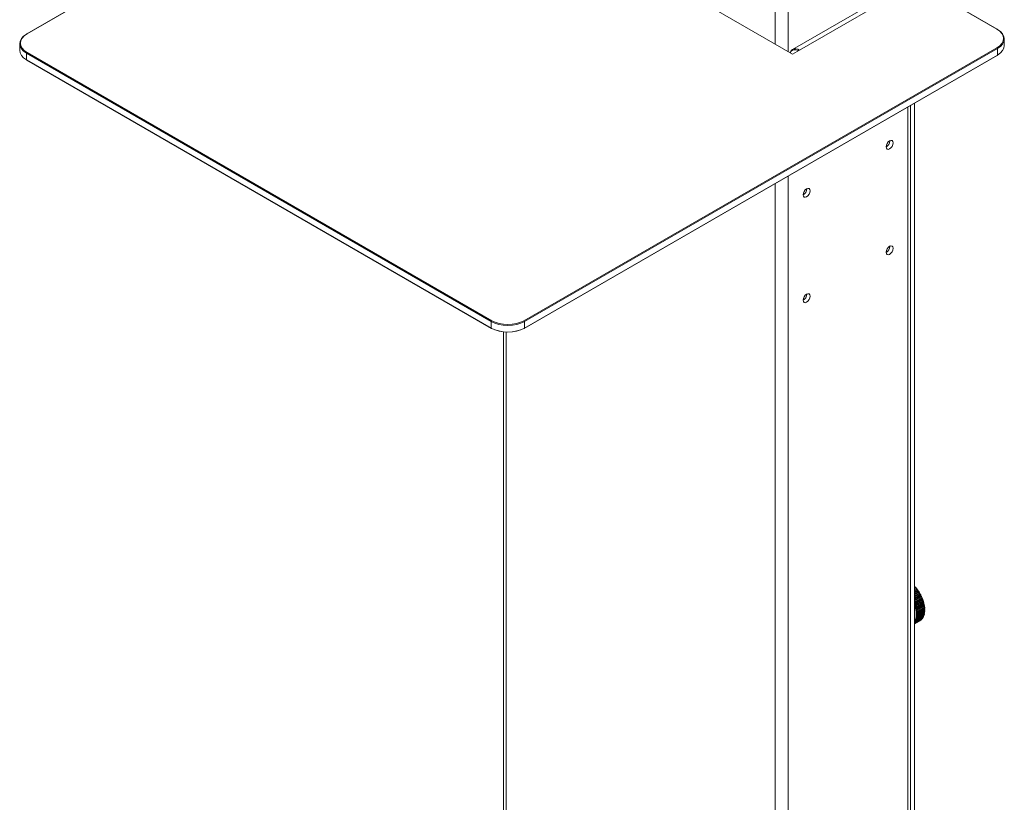
# Model space of a CAD drawing. Units: inches. Extents: x 0 to 16.5, y 0 to 11.7.
# Drawn here: x 13.9 to 14.7, y 7.8 to 8.4 of the extents above; entities that cross this region are included whole.
import ezdxf

# ---------------------------------------------------------------- set-up
doc = ezdxf.new("R2010")
doc.units = ezdxf.units.IN
doc.header["$MEASUREMENT"] = 0
doc.layers.add('Calque 1', color=7, linetype='Continuous')

msp = doc.modelspace()

# ---------------------------------------------------------------- linework, layer by layer
at = {"layer": 'Calque 1', "lineweight": 0}
for points in [[(14.55374, 8.81861), (14.55374, 8.4003)], [(14.56487, 8.81002), (14.56487, 8.39387)], [(14.32279, 8.63794), (13.92609, 8.40892)], [(14.32309, 8.63791), (13.92639, 8.4089)], [(14.56835, 8.39187), (14.31363, 8.53891)], [(14.66642, 8.45248), (14.56843, 8.39591)], [(14.67232, 8.45188), (14.57434, 8.39531)], [(14.73984, 8.41291), (14.67232, 8.45188)], [(14.74013, 8.41295), (14.67263, 8.45192)], [(13.92597, 8.39259), (13.92352, 8.39431), (13.9217, 8.39627), (13.92059, 8.39841), (13.92021, 8.40062), (13.92059, 8.40284), (13.9217, 8.40496), (13.92352, 8.40694), (13.92597, 8.40866)], [(13.92639, 8.4089), (13.92402, 8.40723), (13.92225, 8.40533), (13.92116, 8.40326), (13.9208, 8.40111), (13.92116, 8.39895), (13.92225, 8.39688), (13.92402, 8.39498), (13.92639, 8.39331)], [(13.92597, 8.40866), (13.92597, 8.40874), (13.926, 8.40883), (13.92604, 8.40888), (13.92609, 8.40892)], [(13.92609, 8.40892), (13.92616, 8.40895), (13.92623, 8.40895), (13.92631, 8.40894), (13.92639, 8.4089)], [(14.74013, 8.41294), (14.74007, 8.41297), (14.74001, 8.41297), (14.73992, 8.41295), (14.73984, 8.41291)], [(14.73984, 8.39733), (14.74221, 8.39899), (14.74398, 8.4009), (14.74506, 8.40297), (14.74544, 8.40512), (14.74506, 8.40727), (14.74398, 8.40934), (14.74221, 8.41124), (14.73984, 8.41291)], [(14.74025, 8.41267), (14.74025, 8.41277), (14.74022, 8.41284), (14.74018, 8.41291), (14.74013, 8.41295)], [(14.74025, 8.41267), (14.74271, 8.41095), (14.74453, 8.40899), (14.74564, 8.40685), (14.74602, 8.40465), (14.74564, 8.40242), (14.74453, 8.4003), (14.74271, 8.39833), (14.74025, 8.3966)], [(13.92021, 8.40062), (13.92021, 8.39516)], [(14.74025, 8.39115), (14.74271, 8.39287), (14.74453, 8.39483), (14.74564, 8.39696), (14.74602, 8.39917)], [(14.74602, 8.39917), (14.74602, 8.40465)], [(13.92021, 8.39516), (13.92059, 8.39294), (13.9217, 8.39081), (13.92352, 8.38884), (13.92597, 8.38712)], [(13.92596, 8.39259), (13.92598, 8.39269), (13.92601, 8.39279), (13.92605, 8.3929), (13.92609, 8.39299), (13.92616, 8.39309), (13.92623, 8.39317), (13.92631, 8.39326), (13.92639, 8.39331)], [(13.92596, 8.38712), (13.92596, 8.39259)], [(14.31571, 8.16759), (13.92596, 8.39259)], [(13.92639, 8.39331), (14.31613, 8.16831)], [(14.34313, 8.16831), (14.73984, 8.39733)], [(14.34343, 8.16185), (14.74013, 8.39087)], [(14.74025, 8.39661), (14.34355, 8.16759)], [(14.34355, 8.16213), (14.74025, 8.39113)], [(14.56632, 8.39303), (14.56663, 8.39383), (14.56739, 8.39505), (14.56843, 8.39591), (14.5697, 8.39637), (14.57114, 8.39642), (14.57271, 8.39608), (14.57434, 8.39533)], [(14.57349, 8.39483), (14.57237, 8.39531), (14.57088, 8.39565), (14.56951, 8.39559), (14.56831, 8.39515), (14.56732, 8.39433), (14.56659, 8.39317), (14.56649, 8.39294)], [(14.56835, 8.39187), (14.57434, 8.39533)], [(14.74025, 8.39661), (14.74024, 8.3967), (14.74023, 8.39681), (14.74019, 8.39691), (14.74013, 8.39702), (14.74007, 8.39711), (14.74001, 8.3972), (14.73992, 8.39727), (14.73984, 8.39733)], [(14.74013, 8.39087), (14.74013, 8.39087), (14.74018, 8.39091), (14.74022, 8.39098), (14.74025, 8.39105), (14.74025, 8.39115)], [(14.74025, 8.39113), (14.74025, 8.39661)], [(13.92596, 8.38712), (14.31571, 8.16213)], [(13.92609, 8.38685), (13.92609, 8.38685), (13.92604, 8.3869), (13.926, 8.38695), (13.92597, 8.38703), (13.92597, 8.38712)], [(13.92609, 8.38685), (14.31583, 8.16185)], [(14.67065, 7.16406), (14.67065, 8.35076)], [(14.66509, 8.34755), (14.66509, 7.1512)], [(14.6674, 7.15442), (14.6674, 8.34888)], [(14.64686, 8.31406), (14.64708, 8.31548), (14.64771, 8.31694), (14.64867, 8.31821), (14.64978, 8.31912), (14.6509, 8.31951), (14.65185, 8.31933), (14.65249, 8.31859), (14.6527, 8.31744), (14.65249, 8.31601), (14.65185, 8.31455), (14.6509, 8.31327), (14.64978, 8.31237), (14.64867, 8.31198), (14.64771, 8.31216), (14.64708, 8.3129), (14.64686, 8.31406)], [(14.64992, 8.3192), (14.64992, 8.31903), (14.6497, 8.31762), (14.64906, 8.31616), (14.64811, 8.31488), (14.647, 8.31398), (14.64686, 8.31391)], [(14.55374, 8.28326), (14.55374, 7.09336)], [(14.56487, 8.28969), (14.56487, 7.09336)], [(14.57727, 8.27388), (14.57749, 8.2753), (14.57811, 8.27676), (14.57906, 8.27803), (14.58018, 8.27894), (14.58131, 8.27933), (14.58225, 8.27915), (14.58288, 8.27842), (14.58311, 8.27726), (14.58288, 8.27584), (14.58225, 8.27438), (14.58131, 8.27309), (14.58018, 8.27219), (14.57906, 8.2718), (14.57811, 8.27199), (14.57749, 8.27271), (14.57727, 8.27388)], [(14.58032, 8.27902), (14.58032, 8.27887), (14.5801, 8.27744), (14.57946, 8.27598), (14.57851, 8.2747), (14.5774, 8.2738), (14.57727, 8.27373)], [(14.64686, 8.22566), (14.64708, 8.22708), (14.64771, 8.22853), (14.64867, 8.22981), (14.64978, 8.23071), (14.6509, 8.2311), (14.65185, 8.23092), (14.65249, 8.23019), (14.6527, 8.22903), (14.65249, 8.2276), (14.65185, 8.22615), (14.6509, 8.22487), (14.64978, 8.22396), (14.64867, 8.22358), (14.64771, 8.22376), (14.64708, 8.22449), (14.64686, 8.22566)], [(14.64992, 8.2308), (14.64992, 8.23063), (14.6497, 8.22921), (14.64906, 8.22776), (14.64811, 8.22648), (14.647, 8.22558), (14.64686, 8.22549)], [(14.57727, 8.18548), (14.57749, 8.18689), (14.57811, 8.18835), (14.57906, 8.18963), (14.58018, 8.19053), (14.58131, 8.19092), (14.58225, 8.19074), (14.58288, 8.19002), (14.58311, 8.18885), (14.58288, 8.18744), (14.58225, 8.18596), (14.58131, 8.18469), (14.58018, 8.18378), (14.57906, 8.1834), (14.57811, 8.18359), (14.57749, 8.18431), (14.57727, 8.18548)], [(14.58032, 8.19062), (14.58032, 8.19045), (14.5801, 8.18903), (14.57946, 8.18758), (14.57851, 8.1863), (14.5774, 8.1854), (14.57727, 8.18533)], [(14.31571, 8.16759), (14.31573, 8.16769), (14.31574, 8.1678), (14.31578, 8.1679), (14.31584, 8.16801), (14.31589, 8.16811), (14.31598, 8.16819), (14.31605, 8.16826), (14.31613, 8.16831)], [(14.31571, 8.16213), (14.31571, 8.16759)], [(14.34355, 8.16759), (14.34057, 8.16617), (14.33717, 8.16513), (14.33348, 8.16448), (14.32963, 8.16426), (14.3258, 8.16448), (14.3221, 8.16513), (14.3187, 8.16617), (14.31571, 8.16759)], [(14.31613, 8.16831), (14.31903, 8.16695), (14.32232, 8.16592), (14.3259, 8.1653), (14.32963, 8.16509), (14.33336, 8.1653), (14.33695, 8.16592), (14.34024, 8.16695), (14.34314, 8.16831)], [(14.34355, 8.16759), (14.34355, 8.16769), (14.34352, 8.1678), (14.34348, 8.1679), (14.34343, 8.16801), (14.34337, 8.16811), (14.3433, 8.16819), (14.34321, 8.16826), (14.34313, 8.16831)], [(14.34355, 8.16213), (14.34355, 8.16759)], [(14.31584, 8.16186), (14.31584, 8.16186), (14.31578, 8.1619), (14.31574, 8.16197), (14.31573, 8.16204), (14.31571, 8.16213)], [(14.31571, 8.16213), (14.3187, 8.16072), (14.3221, 8.15966), (14.3258, 8.15902), (14.32963, 8.1588), (14.33348, 8.15902), (14.33717, 8.15966), (14.34057, 8.16072), (14.34355, 8.16213)], [(14.31613, 8.16188), (14.31606, 8.16185), (14.31597, 8.16183), (14.3159, 8.16184), (14.31583, 8.16185)], [(14.34314, 8.16188), (14.34024, 8.16052), (14.33695, 8.15949), (14.33336, 8.15887), (14.32963, 8.15866), (14.3259, 8.15887), (14.32232, 8.15949), (14.31903, 8.16052), (14.31613, 8.16188)], [(14.34314, 8.16188), (14.34321, 8.16185), (14.34329, 8.16183), (14.34336, 8.16184), (14.34343, 8.16185)], [(14.34343, 8.16186), (14.34343, 8.16186), (14.34348, 8.1619), (14.34352, 8.16197), (14.34355, 8.16204), (14.34355, 8.16213)], [(14.32593, 8.15887), (14.32593, 7.22674)], [(14.32824, 8.15869), (14.32824, 7.22352)], [(14.67071, 7.94555), (14.67065, 7.94552)], [(14.67065, 7.94485), (14.67106, 7.94509)], [(14.67164, 7.94449), (14.67065, 7.94394)], [(14.67106, 7.94509), (14.67107, 7.94518), (14.67106, 7.94527), (14.67102, 7.94537), (14.67095, 7.94547), (14.67087, 7.94554), (14.67078, 7.94556), (14.67071, 7.94555)], [(14.67107, 7.9451), (14.6711, 7.94517), (14.6711, 7.94526), (14.67107, 7.94535), (14.67102, 7.94545), (14.67093, 7.94553), (14.67085, 7.94556), (14.67078, 7.94558), (14.67072, 7.94555)], [(14.67102, 7.94516), (14.6711, 7.94506), (14.6712, 7.94496), (14.67128, 7.94487), (14.67138, 7.94476), (14.67146, 7.94466), (14.67154, 7.94456), (14.67163, 7.94446), (14.67172, 7.94435)], [(14.67107, 7.9451), (14.67107, 7.9451), (14.67106, 7.94509)], [(14.6716, 7.94447), (14.67153, 7.94454), (14.67146, 7.94462), (14.67139, 7.9447), (14.67134, 7.94477), (14.67127, 7.94486), (14.6712, 7.94494), (14.67113, 7.94501), (14.67106, 7.94509)], [(14.67199, 7.94403), (14.67202, 7.94409), (14.67203, 7.94417), (14.672, 7.94427), (14.67196, 7.94438), (14.67188, 7.94445), (14.67179, 7.94451), (14.67171, 7.94452), (14.67164, 7.94449)], [(14.67198, 7.94402), (14.67199, 7.94409), (14.67199, 7.94419), (14.67195, 7.9443), (14.67189, 7.9444), (14.67181, 7.94447), (14.67173, 7.94451), (14.67166, 7.94451), (14.67164, 7.94449)], [(14.67065, 7.94326), (14.67197, 7.94402)], [(14.67253, 7.94338), (14.67065, 7.94231)], [(14.67065, 7.94163), (14.67285, 7.94289)], [(14.67338, 7.94223), (14.67065, 7.94066)], [(14.67065, 7.93998), (14.6737, 7.94173)], [(14.67418, 7.94102), (14.67065, 7.93899)], [(14.67065, 7.93831), (14.67449, 7.94052)], [(14.67065, 7.93731), (14.67493, 7.93977)], [(14.67065, 7.93663), (14.67524, 7.93927)], [(14.67065, 7.93563), (14.67564, 7.93851)], [(14.67065, 7.93495), (14.67593, 7.93799)], [(14.67065, 7.93395), (14.67631, 7.93721)], [(14.67065, 7.93328), (14.67657, 7.93669)], [(14.67193, 7.9441), (14.67202, 7.94399), (14.6721, 7.9439), (14.6722, 7.94378), (14.67228, 7.94369), (14.67236, 7.94358), (14.67245, 7.94348), (14.67253, 7.94337), (14.67261, 7.94326)], [(14.67199, 7.94403), (14.67199, 7.94403), (14.67197, 7.94402)], [(14.6725, 7.94336), (14.67243, 7.94344), (14.67236, 7.94352), (14.67231, 7.94361), (14.67224, 7.94369), (14.67217, 7.94377), (14.6721, 7.94386), (14.67205, 7.94394), (14.67198, 7.94402)], [(14.67286, 7.94291), (14.6729, 7.94296), (14.67292, 7.94303), (14.6729, 7.94313), (14.67286, 7.94323), (14.67279, 7.94333), (14.67271, 7.94338), (14.67263, 7.94341), (14.67256, 7.94339), (14.67253, 7.94338)], [(14.67285, 7.9429), (14.67288, 7.94297), (14.67288, 7.94306), (14.67285, 7.94317), (14.6728, 7.94327), (14.67271, 7.94336), (14.67263, 7.9434), (14.67256, 7.9434), (14.67253, 7.94338)], [(14.67281, 7.94299), (14.67289, 7.94288), (14.67297, 7.94277), (14.67306, 7.94266), (14.67314, 7.94255), (14.67322, 7.94244), (14.67329, 7.94233), (14.67338, 7.94221), (14.67346, 7.9421)], [(14.67337, 7.9422), (14.6733, 7.9423), (14.67324, 7.94238), (14.67317, 7.94247), (14.6731, 7.94256), (14.67305, 7.94265), (14.67298, 7.94273), (14.67292, 7.94281), (14.67285, 7.9429)], [(14.6737, 7.94173), (14.67373, 7.9418), (14.67374, 7.94188), (14.67371, 7.94199), (14.67366, 7.94209), (14.67357, 7.94218), (14.67349, 7.94223), (14.67342, 7.94224), (14.67338, 7.94223)], [(14.67371, 7.94174), (14.67374, 7.94178), (14.67377, 7.94185), (14.67377, 7.94194), (14.67372, 7.94205), (14.67367, 7.94215), (14.67359, 7.94221), (14.6735, 7.94224), (14.67343, 7.94224), (14.67338, 7.94223)], [(14.67366, 7.94183), (14.67372, 7.94171), (14.67381, 7.9416), (14.67389, 7.94149), (14.67396, 7.94138), (14.67404, 7.94126), (14.67411, 7.94115), (14.67418, 7.94103), (14.67427, 7.94091)], [(14.67417, 7.94101), (14.67412, 7.94111), (14.67406, 7.94119), (14.67399, 7.94129), (14.67393, 7.94137), (14.67388, 7.94147), (14.67381, 7.94155), (14.67376, 7.94163), (14.6737, 7.94173)], [(14.6745, 7.94052), (14.67454, 7.94056), (14.67456, 7.94063), (14.67457, 7.94071), (14.67454, 7.94081), (14.67449, 7.94091), (14.6744, 7.94099), (14.67432, 7.94103), (14.67424, 7.94103), (14.67418, 7.94102), (14.67415, 7.94101)], [(14.67449, 7.94051), (14.67453, 7.94058), (14.67453, 7.94066), (14.67452, 7.94076), (14.67446, 7.94087), (14.67439, 7.94095), (14.67431, 7.94101), (14.67424, 7.94104), (14.67419, 7.94102)], [(14.67445, 7.94063), (14.67451, 7.94051), (14.6746, 7.94039), (14.67467, 7.94027), (14.67474, 7.94016), (14.67481, 7.94003), (14.67488, 7.93992), (14.67495, 7.9398), (14.67501, 7.93969)], [(14.67494, 7.93977), (14.67488, 7.93987), (14.67482, 7.93997), (14.67477, 7.94005), (14.67471, 7.94015), (14.67466, 7.94024), (14.6746, 7.94033), (14.67455, 7.94042), (14.67449, 7.94051)], [(14.67524, 7.93927), (14.67524, 7.93927), (14.67529, 7.93933), (14.67532, 7.93938), (14.67532, 7.93946), (14.67529, 7.93956), (14.67525, 7.93966), (14.67517, 7.93974), (14.67508, 7.93978), (14.675, 7.9398), (14.67493, 7.93978), (14.67493, 7.93977)], [(14.67523, 7.93926), (14.67528, 7.93931), (14.6753, 7.9394), (14.67528, 7.93949), (14.67523, 7.93961), (14.67516, 7.9397), (14.67509, 7.93976), (14.675, 7.93979), (14.67494, 7.93977)], [(14.67518, 7.93938), (14.67525, 7.93927), (14.67532, 7.93915), (14.67539, 7.93902), (14.67546, 7.9389), (14.67553, 7.93878), (14.6756, 7.93866), (14.67565, 7.93853), (14.67572, 7.93841)], [(14.67564, 7.93851), (14.6756, 7.93861), (14.67555, 7.9387), (14.67549, 7.93879), (14.67544, 7.93888), (14.67539, 7.93898), (14.67534, 7.93908), (14.67528, 7.93918), (14.67523, 7.93926)], [(14.67594, 7.93799), (14.67598, 7.93802), (14.67599, 7.93811), (14.67598, 7.9382), (14.67594, 7.93831), (14.67588, 7.93841), (14.6758, 7.93848), (14.67571, 7.93851), (14.67564, 7.93851)], [(14.67592, 7.93798), (14.67592, 7.93798), (14.67597, 7.93803), (14.67602, 7.93809), (14.67602, 7.93817), (14.676, 7.93827), (14.67596, 7.93837), (14.67589, 7.93845), (14.67579, 7.93851), (14.67571, 7.93852), (14.67565, 7.93851)], [(14.67588, 7.93812), (14.67595, 7.93799), (14.676, 7.93787), (14.67607, 7.93774), (14.67613, 7.93762), (14.67618, 7.93749), (14.67625, 7.93737), (14.67631, 7.93724), (14.67636, 7.93713)], [(14.6763, 7.93722), (14.67625, 7.93731), (14.6762, 7.93741), (14.67616, 7.93751), (14.67612, 7.93761), (14.67606, 7.93769), (14.67602, 7.93779), (14.67596, 7.93788), (14.67592, 7.93798)], [(14.67657, 7.93669), (14.6766, 7.93672), (14.67663, 7.93679), (14.67663, 7.93688), (14.67659, 7.93699), (14.67653, 7.93709), (14.67645, 7.93718), (14.67638, 7.93722), (14.6763, 7.93722)], [(14.67657, 7.9367), (14.6766, 7.93672), (14.67664, 7.93677), (14.67667, 7.93684), (14.67665, 7.93694), (14.67663, 7.93703), (14.67656, 7.93713), (14.67647, 7.9372), (14.67639, 7.93723), (14.67632, 7.93721), (14.67631, 7.93721)], [(14.67652, 7.93683), (14.67657, 7.9367), (14.67663, 7.93658), (14.67668, 7.93645), (14.67674, 7.93631), (14.67679, 7.9362), (14.67685, 7.93606), (14.6769, 7.93594), (14.67696, 7.93581)], [(14.67689, 7.9359), (14.67685, 7.93599), (14.67681, 7.93609), (14.67677, 7.93619), (14.67673, 7.93629), (14.67668, 7.93638), (14.67663, 7.93648), (14.67659, 7.93658), (14.67655, 7.93668)], [(14.67097, 7.92916), (14.67093, 7.92928), (14.67089, 7.92941), (14.67085, 7.92953), (14.67081, 7.92966), (14.67077, 7.9298), (14.67072, 7.92992), (14.67067, 7.93005), (14.67063, 7.93017)], [(14.67065, 7.9323), (14.67689, 7.9359)], [(14.67065, 7.93163), (14.67715, 7.93538)], [(14.67065, 7.93067), (14.67742, 7.93458)], [(14.67077, 7.93009), (14.67075, 7.93009), (14.67072, 7.9301), (14.67068, 7.93012), (14.67065, 7.93015)], [(14.67066, 7.93063), (14.67068, 7.93062), (14.67077, 7.93056), (14.67084, 7.93048), (14.67089, 7.93037), (14.67091, 7.93027), (14.67091, 7.93019), (14.67087, 7.93012), (14.67085, 7.93012)], [(14.67066, 7.93016), (14.67068, 7.93015), (14.67073, 7.93016), (14.67077, 7.9302), (14.67077, 7.93026), (14.67075, 7.93033), (14.67071, 7.93041), (14.67067, 7.93047), (14.67066, 7.93047)], [(14.67077, 7.93009), (14.67079, 7.93009), (14.67085, 7.93012)], [(14.6708, 7.93011), (14.67084, 7.92999), (14.67087, 7.9299), (14.67091, 7.9298), (14.67094, 7.9297), (14.67098, 7.92961), (14.67101, 7.92951), (14.67103, 7.92941), (14.67106, 7.92931)], [(14.67085, 7.93012), (14.67767, 7.93405)], [(14.67107, 7.92931), (14.67104, 7.9293), (14.67103, 7.92928), (14.671, 7.92926), (14.67099, 7.92921), (14.67097, 7.92916)], [(14.67106, 7.92886), (14.67113, 7.92883), (14.67117, 7.92883), (14.67121, 7.92886), (14.67123, 7.92892), (14.67121, 7.92899), (14.67117, 7.92906), (14.67113, 7.92913), (14.67107, 7.92917), (14.67102, 7.92917), (14.67098, 7.92916)], [(14.67106, 7.92931), (14.67114, 7.92929), (14.67123, 7.92922), (14.6713, 7.92913), (14.67135, 7.92902), (14.67137, 7.92892), (14.67135, 7.92884), (14.6713, 7.92879)], [(14.67107, 7.92931), (14.67789, 7.93324)], [(14.67118, 7.92877), (14.67115, 7.92877), (14.67111, 7.9288), (14.67107, 7.92885)], [(14.67136, 7.92784), (14.67132, 7.92796), (14.67129, 7.92809), (14.67125, 7.92822), (14.67122, 7.92834), (14.67118, 7.92846), (14.67114, 7.9286), (14.67111, 7.92873), (14.67107, 7.92885)], [(14.67118, 7.92877), (14.67122, 7.92876), (14.67129, 7.92878)], [(14.67124, 7.92877), (14.67127, 7.92868), (14.6713, 7.92858), (14.67132, 7.92848), (14.67135, 7.92838), (14.67138, 7.92829), (14.67141, 7.92818), (14.67144, 7.92808), (14.67146, 7.92798)], [(14.67131, 7.92878), (14.67813, 7.93273)], [(14.67144, 7.92754), (14.67149, 7.92751), (14.67155, 7.92749), (14.67159, 7.92754), (14.6716, 7.92759), (14.67159, 7.92766), (14.67156, 7.92773), (14.67152, 7.9278), (14.67146, 7.92784), (14.67141, 7.92786), (14.67135, 7.92784)], [(14.67146, 7.92798), (14.67145, 7.92798), (14.67142, 7.92795), (14.6714, 7.92794), (14.67138, 7.9279), (14.67136, 7.92784)], [(14.67146, 7.92798), (14.67828, 7.93192)], [(14.67146, 7.92798), (14.67155, 7.92795), (14.67163, 7.92788), (14.67169, 7.92779), (14.67173, 7.92769), (14.67174, 7.92759), (14.67173, 7.92751), (14.67169, 7.92747)], [(14.67168, 7.92746), (14.6785, 7.93139)], [(14.67178, 7.92667), (14.6786, 7.9306)], [(14.67199, 7.92614), (14.67881, 7.93009)], [(14.67203, 7.92537), (14.67886, 7.92931)], [(14.67221, 7.9241), (14.67903, 7.92803)], [(14.67222, 7.92485), (14.67904, 7.9288)], [(14.67716, 7.93537), (14.67717, 7.9354), (14.67721, 7.93547), (14.67721, 7.93555), (14.67719, 7.93566), (14.67713, 7.93576), (14.67705, 7.93584), (14.67698, 7.93588), (14.67689, 7.9359)], [(14.67715, 7.93538), (14.67717, 7.93538), (14.67722, 7.93544), (14.67724, 7.93551), (14.67724, 7.93559), (14.67721, 7.9357), (14.67715, 7.93578), (14.67707, 7.93587), (14.67699, 7.93591), (14.67692, 7.93591), (14.6769, 7.93591)], [(14.67709, 7.93551), (14.67713, 7.93538), (14.67718, 7.93526), (14.67724, 7.93513), (14.67728, 7.93501), (14.67733, 7.93488), (14.67738, 7.93476), (14.67743, 7.93463), (14.67747, 7.93449)], [(14.67742, 7.93458), (14.67739, 7.93467), (14.67735, 7.93477), (14.67731, 7.93487), (14.67727, 7.93497), (14.67724, 7.93506), (14.6772, 7.93516), (14.67716, 7.93526), (14.67712, 7.93537)], [(14.67767, 7.93405), (14.67769, 7.93406), (14.67773, 7.93412), (14.67773, 7.9342), (14.67771, 7.93431), (14.67766, 7.93441), (14.67759, 7.93451), (14.67751, 7.93456), (14.67742, 7.93458)], [(14.67745, 7.93458), (14.67745, 7.93458), (14.67742, 7.93458)], [(14.67767, 7.93405), (14.67768, 7.93405), (14.67772, 7.9341), (14.67775, 7.93417), (14.67776, 7.93424), (14.67774, 7.93435), (14.67768, 7.93445), (14.67761, 7.93452), (14.67753, 7.93458), (14.67745, 7.93459)], [(14.67759, 7.93419), (14.67763, 7.93406), (14.67768, 7.93394), (14.67772, 7.93381), (14.67776, 7.93369), (14.67781, 7.93356), (14.67785, 7.93344), (14.67789, 7.9333), (14.67793, 7.93317)], [(14.67789, 7.93324), (14.67785, 7.93334), (14.67782, 7.93344), (14.6778, 7.93355), (14.67775, 7.93365), (14.67773, 7.93374), (14.67769, 7.93384), (14.67766, 7.93394), (14.67762, 7.93404)], [(14.67792, 7.93326), (14.6779, 7.93326), (14.67789, 7.93324)], [(14.67812, 7.93272), (14.67813, 7.93273), (14.67817, 7.93277), (14.67819, 7.93287), (14.67817, 7.93297), (14.67812, 7.93306), (14.67805, 7.93316), (14.67796, 7.93322), (14.67789, 7.93324)], [(14.67813, 7.93273), (14.67817, 7.93277), (14.6782, 7.93283), (14.67821, 7.93291), (14.6782, 7.93301), (14.67814, 7.9331), (14.67807, 7.93319), (14.67799, 7.93324), (14.67792, 7.93326)], [(14.67803, 7.93287), (14.67807, 7.93274), (14.6781, 7.93262), (14.67814, 7.93249), (14.67818, 7.93237), (14.67821, 7.93224), (14.67825, 7.93212), (14.67828, 7.93199), (14.67832, 7.93185)], [(14.67828, 7.93192), (14.67825, 7.93202), (14.67823, 7.93212), (14.6782, 7.93222), (14.67817, 7.93231), (14.67814, 7.93241), (14.67812, 7.93251), (14.67809, 7.93261), (14.67806, 7.9327)], [(14.67831, 7.93194), (14.67829, 7.93194), (14.67828, 7.93192)], [(14.6785, 7.9314), (14.67855, 7.93144), (14.67856, 7.93152), (14.67855, 7.93162), (14.6785, 7.93173), (14.67845, 7.93183), (14.67837, 7.9319), (14.67828, 7.93192)], [(14.6785, 7.93139), (14.67854, 7.93142), (14.67857, 7.93148), (14.67859, 7.93156), (14.67859, 7.93164), (14.67854, 7.93176), (14.67847, 7.93184), (14.67839, 7.93191), (14.67831, 7.93194)], [(14.6784, 7.93155), (14.67843, 7.93142), (14.67846, 7.9313), (14.67849, 7.93117), (14.67852, 7.93105), (14.67856, 7.93092), (14.67857, 7.9308), (14.6786, 7.93067), (14.67863, 7.93055)], [(14.6786, 7.93061), (14.67859, 7.9307), (14.67856, 7.9308), (14.67853, 7.9309), (14.67852, 7.93099), (14.67849, 7.93109), (14.67846, 7.93119), (14.67845, 7.93129), (14.67842, 7.93138)], [(14.67864, 7.93062), (14.67864, 7.93062), (14.67863, 7.93062), (14.6786, 7.9306)], [(14.67881, 7.93009), (14.67884, 7.93012), (14.67887, 7.93019), (14.67887, 7.93029), (14.67882, 7.9304), (14.67877, 7.93049), (14.67869, 7.93056), (14.6786, 7.93061)], [(14.67881, 7.93009), (14.67883, 7.9301), (14.67888, 7.93016), (14.6789, 7.93023), (14.67889, 7.93033), (14.67886, 7.93042), (14.67879, 7.93052), (14.67871, 7.93059), (14.67864, 7.93062)], [(14.6787, 7.93024), (14.67872, 7.93013), (14.67874, 7.93001), (14.67877, 7.92988), (14.67879, 7.92976), (14.67881, 7.92963), (14.67883, 7.92951), (14.67885, 7.92938), (14.67888, 7.92927)], [(14.67885, 7.92931), (14.67884, 7.92941), (14.67882, 7.92951), (14.67881, 7.92961), (14.6788, 7.92969), (14.67877, 7.92979), (14.67876, 7.92988), (14.67874, 7.92998), (14.67871, 7.93008)], [(14.67905, 7.9288), (14.67907, 7.92881), (14.6791, 7.92888), (14.6791, 7.92898), (14.67907, 7.92908), (14.67902, 7.92919), (14.67893, 7.92926), (14.67885, 7.92931)], [(14.67889, 7.92933), (14.67888, 7.92933), (14.67886, 7.92931)], [(14.67904, 7.9288), (14.67906, 7.92881), (14.67911, 7.92885), (14.67913, 7.92892), (14.67913, 7.92901), (14.6791, 7.92912), (14.67904, 7.92921), (14.67896, 7.92928), (14.67889, 7.92933)], [(14.67892, 7.92896), (14.67893, 7.92884), (14.67896, 7.92873), (14.67897, 7.9286), (14.67899, 7.92848), (14.679, 7.92837), (14.67902, 7.92824), (14.67903, 7.92812), (14.67904, 7.92801)], [(14.67903, 7.92804), (14.67902, 7.92813), (14.679, 7.92823), (14.679, 7.92831), (14.67899, 7.92841), (14.67898, 7.92851), (14.67896, 7.92861), (14.67895, 7.9287), (14.67893, 7.92879)], [(14.67906, 7.92805), (14.67906, 7.92805), (14.67904, 7.92805), (14.67903, 7.92803)], [(14.6792, 7.92754), (14.67923, 7.92754), (14.67926, 7.92761), (14.67927, 7.92769), (14.67924, 7.9278), (14.67919, 7.9279), (14.67912, 7.92798), (14.67903, 7.92804)], [(14.67921, 7.92753), (14.67921, 7.92753), (14.67927, 7.92759), (14.67929, 7.92765), (14.67929, 7.92773), (14.67927, 7.92783), (14.67922, 7.92792), (14.67914, 7.92801), (14.67906, 7.92805)], [(14.6709, 7.9156), (14.67774, 7.91955)], [(14.67133, 7.91645), (14.67815, 7.92038)], [(14.6714, 7.91602), (14.67822, 7.91995)], [(14.67154, 7.92745), (14.67153, 7.92745), (14.67149, 7.92748), (14.67145, 7.92753), (14.67143, 7.92753)], [(14.67167, 7.92653), (14.67164, 7.92666), (14.67161, 7.92678), (14.67159, 7.92691), (14.67156, 7.92703), (14.67153, 7.92716), (14.6715, 7.92728), (14.67147, 7.92741), (14.67143, 7.92753)], [(14.67154, 7.92745), (14.67159, 7.92744), (14.67165, 7.92745), (14.67168, 7.92746)], [(14.6716, 7.92745), (14.67163, 7.92736), (14.67164, 7.92726), (14.67167, 7.92716), (14.6717, 7.92706), (14.67171, 7.92697), (14.67174, 7.92687), (14.67177, 7.92677), (14.67178, 7.92667)], [(14.67178, 7.92667), (14.67176, 7.92666), (14.67175, 7.92665), (14.67172, 7.92662), (14.6717, 7.92659), (14.67167, 7.92653)], [(14.67174, 7.92623), (14.6718, 7.92619), (14.67185, 7.92619), (14.67189, 7.92622), (14.67191, 7.92626), (14.67191, 7.92633), (14.67188, 7.92641), (14.67184, 7.92648), (14.67178, 7.92652), (14.67173, 7.92655), (14.67167, 7.92654)], [(14.67168, 7.91737), (14.6785, 7.9213)], [(14.67183, 7.92614), (14.67182, 7.92614), (14.67178, 7.92617), (14.67174, 7.92623)], [(14.67192, 7.92524), (14.67189, 7.92537), (14.67188, 7.92549), (14.67185, 7.92562), (14.67183, 7.92574), (14.67181, 7.92587), (14.67178, 7.92598), (14.67176, 7.9261), (14.67174, 7.92623)], [(14.67176, 7.91692), (14.67859, 7.92085)], [(14.67178, 7.92667), (14.67187, 7.92663), (14.67195, 7.92655), (14.67201, 7.92645), (14.67205, 7.92636), (14.67205, 7.92626), (14.67202, 7.92617), (14.67199, 7.92615)], [(14.67183, 7.92614), (14.67189, 7.92613), (14.67196, 7.92613), (14.67199, 7.92616)], [(14.67189, 7.92615), (14.67192, 7.92605), (14.67194, 7.92595), (14.67195, 7.92586), (14.67196, 7.92576), (14.67199, 7.92566), (14.67201, 7.92556), (14.67202, 7.92547), (14.67203, 7.92537)], [(14.67203, 7.92537), (14.67202, 7.92537), (14.67199, 7.92535), (14.67197, 7.92533), (14.67193, 7.9253), (14.67192, 7.92526), (14.67192, 7.92524)], [(14.67196, 7.92495), (14.67202, 7.92491), (14.67207, 7.9249), (14.67212, 7.92491), (14.67214, 7.92495), (14.67214, 7.92502), (14.67212, 7.92511), (14.67207, 7.92518), (14.67202, 7.92523), (14.67196, 7.92524), (14.67192, 7.92524)], [(14.67204, 7.92485), (14.67204, 7.92487), (14.672, 7.9249), (14.67196, 7.92495)], [(14.67209, 7.92398), (14.67207, 7.9241), (14.67206, 7.92423), (14.67204, 7.92434), (14.67203, 7.92446), (14.67202, 7.92459), (14.672, 7.9247), (14.67197, 7.92483), (14.67196, 7.92495)], [(14.67196, 7.91835), (14.67878, 7.92228)], [(14.67201, 7.91931), (14.67202, 7.91943), (14.67203, 7.91952), (14.67205, 7.91963), (14.67206, 7.91973), (14.67207, 7.91984), (14.67209, 7.91994), (14.6721, 7.92005), (14.67212, 7.92015)], [(14.67203, 7.92537), (14.67212, 7.92533), (14.6722, 7.92524), (14.67225, 7.92515), (14.67228, 7.92504), (14.67228, 7.92495), (14.67225, 7.92488), (14.67223, 7.92486)], [(14.67204, 7.92487), (14.67211, 7.92484), (14.67218, 7.92484), (14.67222, 7.92487)], [(14.67206, 7.91789), (14.67888, 7.92183)], [(14.67221, 7.9241), (14.6722, 7.92409), (14.67217, 7.92408), (14.67214, 7.92406), (14.67211, 7.92402), (14.67209, 7.92399), (14.67209, 7.92398)], [(14.67212, 7.92369), (14.67217, 7.92365), (14.67223, 7.92363), (14.67227, 7.92365), (14.6723, 7.92369), (14.67231, 7.92374), (14.67228, 7.92383), (14.67225, 7.9239), (14.6722, 7.92395), (14.67214, 7.92398), (14.67209, 7.92398)], [(14.67218, 7.9236), (14.67215, 7.92363), (14.67211, 7.92369)], [(14.67217, 7.92006), (14.67214, 7.92009), (14.67211, 7.92014)], [(14.67212, 7.92486), (14.67213, 7.92476), (14.67214, 7.92466), (14.67216, 7.92458), (14.67217, 7.92448), (14.67219, 7.92438), (14.67219, 7.92429), (14.6722, 7.92419), (14.67221, 7.92411)], [(14.67217, 7.92276), (14.67217, 7.92287), (14.67217, 7.92298), (14.67216, 7.92311), (14.67214, 7.92322), (14.67214, 7.92334), (14.67213, 7.92345), (14.67213, 7.92358), (14.67212, 7.92369)], [(14.67212, 7.92015), (14.67217, 7.92009), (14.67223, 7.92006), (14.67228, 7.92006), (14.67231, 7.92009), (14.67234, 7.92013), (14.67232, 7.9202), (14.6723, 7.92029), (14.67225, 7.92036), (14.6722, 7.9204), (14.67214, 7.92041)], [(14.67214, 7.92041), (14.67214, 7.92052), (14.67215, 7.92063), (14.67217, 7.92074), (14.67217, 7.92085), (14.67218, 7.92095), (14.67218, 7.92106), (14.67218, 7.92117), (14.6722, 7.92128)], [(14.67228, 7.92051), (14.67226, 7.92049), (14.67224, 7.92048), (14.67221, 7.92046), (14.67217, 7.92044), (14.67214, 7.92041)], [(14.67215, 7.9194), (14.67897, 7.92334)], [(14.67224, 7.92005), (14.67223, 7.91997), (14.67223, 7.91988), (14.67221, 7.9198), (14.6722, 7.91972), (14.6722, 7.91963), (14.67219, 7.91956), (14.67217, 7.91948), (14.67216, 7.9194)], [(14.67219, 7.92247), (14.67224, 7.92243), (14.6723, 7.9224), (14.67235, 7.9224), (14.67238, 7.92244), (14.67239, 7.92251), (14.67238, 7.92258), (14.67234, 7.92265), (14.6723, 7.9227), (14.67223, 7.92274), (14.67217, 7.92276)], [(14.67217, 7.92006), (14.67224, 7.92002), (14.67232, 7.91999), (14.67239, 7.92001), (14.67242, 7.92002)], [(14.67218, 7.9236), (14.67225, 7.92358), (14.67233, 7.92358), (14.67239, 7.92359)], [(14.67231, 7.92287), (14.67229, 7.92285), (14.67226, 7.92284), (14.67224, 7.92281), (14.67221, 7.92278), (14.67218, 7.92276)], [(14.67225, 7.92238), (14.67222, 7.92241), (14.6722, 7.92247), (14.67218, 7.92247)], [(14.6722, 7.92156), (14.6722, 7.92167), (14.6722, 7.92178), (14.6722, 7.9219), (14.6722, 7.92201), (14.6722, 7.92213), (14.6722, 7.92224), (14.6722, 7.92235), (14.67218, 7.92247)], [(14.67219, 7.92129), (14.67224, 7.92123), (14.6723, 7.9212), (14.67235, 7.9212), (14.67239, 7.92124), (14.67241, 7.9213), (14.67239, 7.92137), (14.67236, 7.92144), (14.67231, 7.92151), (14.67225, 7.92155), (14.6722, 7.92156)], [(14.67233, 7.92166), (14.67232, 7.92165), (14.67229, 7.92163), (14.67226, 7.92162), (14.67222, 7.92159), (14.6722, 7.92156)], [(14.67225, 7.9212), (14.67222, 7.92123), (14.6722, 7.92128)], [(14.67221, 7.92411), (14.6723, 7.92405), (14.67236, 7.92397), (14.67242, 7.92386), (14.67245, 7.92376), (14.67243, 7.92366), (14.67241, 7.92361), (14.67238, 7.92359)], [(14.67225, 7.92359), (14.67227, 7.92351), (14.67228, 7.92341), (14.67228, 7.92331), (14.6723, 7.92323), (14.6723, 7.92313), (14.6723, 7.92305), (14.67231, 7.92295), (14.67231, 7.92286)], [(14.67225, 7.92238), (14.67233, 7.92234), (14.6724, 7.92234), (14.67247, 7.92235)], [(14.67225, 7.9212), (14.67232, 7.92116), (14.6724, 7.92115), (14.67247, 7.92116), (14.67247, 7.92117)], [(14.67226, 7.91892), (14.67909, 7.92287)], [(14.67228, 7.92051), (14.6791, 7.92444)], [(14.67232, 7.92119), (14.67232, 7.92111), (14.67231, 7.92101), (14.67231, 7.92092), (14.67231, 7.92084), (14.6723, 7.92076), (14.6723, 7.92067), (14.6723, 7.92059), (14.67228, 7.92051)], [(14.67228, 7.92051), (14.67236, 7.92042), (14.67242, 7.92033), (14.67246, 7.92023), (14.67248, 7.92013), (14.67245, 7.92005), (14.67241, 7.92002)], [(14.67231, 7.92287), (14.67913, 7.9268)], [(14.67231, 7.92286), (14.67239, 7.9228), (14.67246, 7.92272), (14.6725, 7.92261), (14.67253, 7.92251), (14.67252, 7.92243), (14.67248, 7.92237), (14.67246, 7.92236)], [(14.67232, 7.92237), (14.67234, 7.92229), (14.67234, 7.92219), (14.67234, 7.92211), (14.67234, 7.92201), (14.67234, 7.92193), (14.67234, 7.92184), (14.67234, 7.92174), (14.67234, 7.92166)], [(14.67233, 7.92166), (14.67916, 7.9256)], [(14.67234, 7.92166), (14.67242, 7.92159), (14.67248, 7.92149), (14.67253, 7.9214), (14.67255, 7.9213), (14.67252, 7.92122), (14.67248, 7.92116)], [(14.67239, 7.92359), (14.67921, 7.92753)], [(14.67242, 7.92002), (14.67924, 7.92395)], [(14.67247, 7.92235), (14.67929, 7.9263)], [(14.67247, 7.92116), (14.67929, 7.9251)], [(14.67778, 7.91913), (14.67782, 7.91916), (14.67785, 7.91924), (14.67784, 7.91934), (14.6778, 7.91945), (14.67773, 7.91955)], [(14.67775, 7.91956), (14.67775, 7.91955), (14.67774, 7.91955)], [(14.67775, 7.91956), (14.67783, 7.91973)], [(14.67778, 7.91913), (14.67783, 7.91917), (14.67786, 7.91923), (14.67788, 7.91931), (14.67786, 7.91941), (14.67781, 7.91951), (14.67775, 7.91958)], [(14.67817, 7.92041), (14.67817, 7.92041), (14.67817, 7.92039), (14.67815, 7.92038)], [(14.67816, 7.92038), (14.67819, 7.92045), (14.67821, 7.92052), (14.67824, 7.92058), (14.67827, 7.92065), (14.67827, 7.92067)], [(14.67821, 7.91995), (14.67827, 7.92001), (14.67828, 7.92009), (14.67827, 7.92019), (14.67821, 7.9203), (14.67816, 7.92038)], [(14.67817, 7.92041), (14.67828, 7.92069)], [(14.67822, 7.91995), (14.67827, 7.92001), (14.67829, 7.92006), (14.67831, 7.92014), (14.67829, 7.92024), (14.67824, 7.92034), (14.67817, 7.92042)], [(14.6785, 7.9213), (14.67852, 7.92137), (14.67855, 7.92144), (14.67857, 7.92152), (14.67859, 7.92159), (14.67862, 7.92166), (14.67863, 7.92173), (14.67866, 7.9218), (14.67867, 7.92188)], [(14.67853, 7.92133), (14.67853, 7.92133), (14.67852, 7.92131), (14.6785, 7.9213)], [(14.67859, 7.92086), (14.67859, 7.92086), (14.67863, 7.92092), (14.67864, 7.92101), (14.67862, 7.92111), (14.67857, 7.92122), (14.6785, 7.9213)], [(14.67852, 7.92133), (14.67863, 7.92169)], [(14.67859, 7.92085), (14.67859, 7.92085), (14.67864, 7.92091), (14.67867, 7.92098), (14.67867, 7.92105), (14.67865, 7.92116), (14.6786, 7.92126), (14.67852, 7.92133)], [(14.67878, 7.92229), (14.6788, 7.92237), (14.67881, 7.92244), (14.67882, 7.92252), (14.67884, 7.92259), (14.67887, 7.92268), (14.67888, 7.92274), (14.67889, 7.92283), (14.67891, 7.9229)], [(14.67879, 7.92231), (14.67879, 7.92231), (14.67879, 7.9223), (14.67878, 7.92228)], [(14.67888, 7.92183), (14.67889, 7.92184), (14.67892, 7.92191), (14.67893, 7.92199), (14.67891, 7.92211), (14.67885, 7.9222), (14.67878, 7.92229)], [(14.67879, 7.92231), (14.67889, 7.92274)], [(14.67888, 7.92183), (14.67889, 7.92184), (14.67893, 7.9219), (14.67896, 7.92195), (14.67896, 7.92203), (14.67893, 7.92215), (14.67888, 7.92224), (14.67879, 7.92231)], [(14.679, 7.92335), (14.679, 7.92335), (14.67899, 7.92334), (14.67897, 7.92334)], [(14.67898, 7.92334), (14.67899, 7.92341), (14.679, 7.92349), (14.67902, 7.92358), (14.67902, 7.92366), (14.67903, 7.92374), (14.67905, 7.92383), (14.67905, 7.9239), (14.67906, 7.92398)], [(14.67909, 7.92286), (14.67912, 7.92288), (14.67914, 7.92295), (14.67914, 7.92305), (14.67912, 7.92316), (14.67906, 7.92326), (14.67898, 7.92334)], [(14.679, 7.92335), (14.67907, 7.92387)], [(14.67909, 7.92287), (14.67911, 7.92288), (14.67916, 7.92294), (14.67918, 7.92301), (14.67917, 7.92309), (14.67914, 7.9232), (14.67909, 7.92328), (14.679, 7.92335)], [(14.67913, 7.9268), (14.67913, 7.9269), (14.67912, 7.92698), (14.67912, 7.92708), (14.67912, 7.92716), (14.6791, 7.92726), (14.6791, 7.92734), (14.67909, 7.92744), (14.67909, 7.92754)], [(14.6791, 7.92444), (14.67912, 7.92452), (14.67912, 7.92461), (14.67913, 7.92469), (14.67913, 7.92479), (14.67913, 7.92487), (14.67914, 7.92495), (14.67914, 7.92504), (14.67914, 7.92512)], [(14.67914, 7.92501), (14.67914, 7.92498), (14.67913, 7.92487), (14.67913, 7.92476), (14.67911, 7.92465), (14.67911, 7.92453), (14.6791, 7.92444)], [(14.67913, 7.92446), (14.67913, 7.92445), (14.6791, 7.92444)], [(14.67923, 7.92395), (14.67927, 7.92399), (14.6793, 7.92406), (14.67928, 7.92416), (14.67924, 7.92427), (14.67919, 7.92437), (14.6791, 7.92444)], [(14.67916, 7.92681), (14.67911, 7.92748)], [(14.67916, 7.92681), (14.67916, 7.92681), (14.67913, 7.9268)], [(14.6793, 7.9263), (14.6793, 7.9263), (14.67934, 7.92636), (14.67935, 7.92644), (14.67934, 7.92655), (14.67928, 7.92665), (14.67921, 7.92674), (14.67913, 7.9268)], [(14.67924, 7.92396), (14.67927, 7.92398), (14.67931, 7.92405), (14.67932, 7.92412), (14.67932, 7.9242), (14.67928, 7.92431), (14.67921, 7.9244), (14.67913, 7.92446)], [(14.67929, 7.9263), (14.67929, 7.9263), (14.67935, 7.92635), (14.67938, 7.92641), (14.67938, 7.92649), (14.67936, 7.92659), (14.67931, 7.92669), (14.67922, 7.92677), (14.67916, 7.92681)], [(14.67916, 7.92649), (14.67916, 7.92637), (14.67916, 7.92626), (14.67916, 7.92614), (14.67916, 7.92603), (14.67916, 7.92592), (14.67916, 7.9258), (14.67916, 7.92569), (14.67916, 7.92558)], [(14.67916, 7.92559), (14.67916, 7.92569), (14.67916, 7.92577), (14.67916, 7.92586), (14.67916, 7.92595), (14.67916, 7.92604), (14.67916, 7.92613), (14.67916, 7.92622), (14.67916, 7.9263)], [(14.67918, 7.92562), (14.67918, 7.92562), (14.67917, 7.9256), (14.67916, 7.9256)], [(14.6793, 7.92511), (14.67934, 7.92515), (14.67937, 7.92523), (14.67935, 7.92533), (14.67931, 7.92544), (14.67924, 7.92554), (14.67916, 7.92559)], [(14.67929, 7.9251), (14.67935, 7.92515), (14.67938, 7.92521), (14.67939, 7.92528), (14.67938, 7.92538), (14.67932, 7.92548), (14.67925, 7.92556), (14.67918, 7.92562)], [(14.67065, 7.91498), (14.67725, 7.91878)], [(14.67065, 7.91455), (14.67728, 7.91838)], [(14.67065, 7.91421), (14.67672, 7.91771)], [(14.67065, 7.91399), (14.6761, 7.91713)], [(14.67065, 7.91391), (14.6754, 7.91665)], [(14.67065, 7.91531), (14.67072, 7.91523), (14.67081, 7.91517), (14.67089, 7.91517), (14.67096, 7.91519)], [(14.67066, 7.91533), (14.67067, 7.91531), (14.67073, 7.91526), (14.67078, 7.91523), (14.67084, 7.91523), (14.67087, 7.91526), (14.67089, 7.91531), (14.67088, 7.91538), (14.67085, 7.91547), (14.6708, 7.91552), (14.67074, 7.91556)], [(14.67074, 7.91558), (14.67078, 7.91565), (14.67082, 7.91573), (14.67086, 7.9158), (14.6709, 7.91588), (14.67095, 7.91595), (14.67099, 7.91603), (14.67103, 7.91612), (14.67107, 7.9162)], [(14.6709, 7.9156), (14.67089, 7.91559), (14.67086, 7.91559), (14.67084, 7.91558), (14.67079, 7.91558), (14.67074, 7.91558)], [(14.67117, 7.91609), (14.67114, 7.91604), (14.6711, 7.91597), (14.67107, 7.91591), (14.67105, 7.91584), (14.67101, 7.91579), (14.67098, 7.91573), (14.67095, 7.91566), (14.67091, 7.91561)], [(14.67091, 7.91561), (14.67098, 7.91551), (14.67102, 7.91541), (14.67103, 7.9153), (14.67101, 7.91523), (14.67096, 7.91519)], [(14.67096, 7.91519), (14.67778, 7.91913)], [(14.67107, 7.9162), (14.67112, 7.91613), (14.67117, 7.91608), (14.67123, 7.91605), (14.67128, 7.91606), (14.67131, 7.91609), (14.67132, 7.91616), (14.67131, 7.91623), (14.67127, 7.9163), (14.67123, 7.91637), (14.67116, 7.9164)], [(14.6711, 7.91612), (14.67108, 7.91615), (14.67107, 7.9162)], [(14.6711, 7.91612), (14.67117, 7.91605), (14.67125, 7.91601), (14.67133, 7.91599), (14.67139, 7.91602), (14.6714, 7.91602)], [(14.67116, 7.9164), (14.6712, 7.91648), (14.67124, 7.91656), (14.67127, 7.91665), (14.67131, 7.91674), (14.67134, 7.91683), (14.67138, 7.91691), (14.67141, 7.91699), (14.67144, 7.91709)], [(14.67133, 7.91645), (14.67131, 7.91644), (14.67128, 7.91644), (14.67125, 7.91642), (14.67121, 7.91641), (14.67117, 7.91641), (14.67117, 7.9164)], [(14.67155, 7.91698), (14.67152, 7.91691), (14.67149, 7.91684), (14.67146, 7.91679), (14.67144, 7.91672), (14.67142, 7.91665), (14.67139, 7.91658), (14.67135, 7.91651), (14.67132, 7.91645)], [(14.67132, 7.91645), (14.67139, 7.91636), (14.67145, 7.91626), (14.67146, 7.91615), (14.67145, 7.91606), (14.67139, 7.91602)], [(14.67144, 7.91709), (14.67149, 7.91702), (14.67155, 7.91698), (14.6716, 7.91695), (14.67164, 7.91697), (14.67167, 7.91701), (14.67169, 7.91706), (14.67167, 7.91715), (14.67163, 7.91722), (14.67157, 7.91727), (14.67152, 7.91731)], [(14.67147, 7.91701), (14.67146, 7.91703), (14.67145, 7.91709)], [(14.67147, 7.91701), (14.67154, 7.91694), (14.67163, 7.9169), (14.67171, 7.9169), (14.67176, 7.91692)], [(14.67152, 7.91731), (14.67155, 7.9174), (14.67157, 7.91749), (14.6716, 7.91758), (14.67163, 7.91767), (14.67166, 7.91776), (14.67169, 7.91786), (14.67171, 7.91795), (14.67174, 7.91805)], [(14.67168, 7.91737), (14.67165, 7.91735), (14.67164, 7.91734), (14.6716, 7.91734), (14.67156, 7.91733), (14.67152, 7.91731)], [(14.67185, 7.91794), (14.67184, 7.91787), (14.67181, 7.9178), (14.6718, 7.91772), (14.67177, 7.91765), (14.67174, 7.91758), (14.67173, 7.91751), (14.6717, 7.91744), (14.67169, 7.91737)], [(14.67169, 7.91737), (14.67175, 7.91727), (14.6718, 7.91718), (14.67182, 7.91706), (14.67181, 7.91698), (14.67177, 7.91693)], [(14.67174, 7.91805), (14.67178, 7.91798), (14.67184, 7.91794), (14.67191, 7.91792), (14.67195, 7.91794), (14.67198, 7.91798), (14.67198, 7.91805), (14.67195, 7.91813), (14.67191, 7.9182), (14.67185, 7.91826), (14.6718, 7.91829)], [(14.67178, 7.91796), (14.67176, 7.91799), (14.67174, 7.91805)], [(14.67178, 7.91796), (14.67185, 7.91791), (14.67193, 7.91787), (14.672, 7.91787), (14.67206, 7.91789)], [(14.67196, 7.91835), (14.67193, 7.91834), (14.67192, 7.91833), (14.67188, 7.91831), (14.67183, 7.9183), (14.67179, 7.91828)], [(14.6718, 7.91829), (14.67182, 7.91838), (14.67184, 7.91848), (14.67187, 7.91858), (14.67188, 7.91867), (14.67191, 7.91877), (14.67192, 7.91887), (14.67195, 7.91897), (14.67196, 7.91906)], [(14.67209, 7.91897), (14.67207, 7.91888), (14.67206, 7.91881), (14.67203, 7.91873), (14.67202, 7.91866), (14.67201, 7.91858), (14.67199, 7.91851), (14.67198, 7.91842), (14.67195, 7.91836)], [(14.67195, 7.91836), (14.67203, 7.91827), (14.67209, 7.91816), (14.67212, 7.91806), (14.6721, 7.91797), (14.67207, 7.9179), (14.67206, 7.91788)], [(14.67196, 7.91906), (14.67202, 7.91901), (14.67207, 7.91897), (14.67213, 7.91897), (14.67217, 7.91898), (14.67219, 7.91904), (14.67219, 7.91911), (14.67216, 7.91918), (14.67212, 7.91924), (14.67206, 7.9193), (14.67201, 7.91931)], [(14.672, 7.91899), (14.67199, 7.91901), (14.67196, 7.91906), (14.67196, 7.91908)], [(14.67215, 7.9194), (14.67214, 7.91938), (14.67211, 7.91938), (14.67209, 7.91937), (14.67204, 7.91934), (14.672, 7.91933), (14.672, 7.91931)], [(14.672, 7.91899), (14.67209, 7.91894), (14.67217, 7.91891), (14.67224, 7.91891), (14.67226, 7.91892)], [(14.67216, 7.9194), (14.67223, 7.91931), (14.6723, 7.91922), (14.67232, 7.91912), (14.67232, 7.91902), (14.6723, 7.91895), (14.67227, 7.91892)], [(14.6754, 7.91665), (14.67542, 7.91665), (14.67546, 7.9167), (14.67549, 7.91677), (14.67549, 7.91678)], [(14.67541, 7.91665), (14.67541, 7.91665), (14.67545, 7.9167), (14.67546, 7.91677)], [(14.67608, 7.91713), (14.67611, 7.91714), (14.67615, 7.9172), (14.67618, 7.91726), (14.67618, 7.91735), (14.67617, 7.91739)], [(14.67609, 7.91713), (14.6761, 7.91715), (14.67614, 7.9172), (14.67616, 7.91729), (14.67613, 7.91737)], [(14.67671, 7.91772), (14.67674, 7.91773), (14.67678, 7.9178), (14.67678, 7.9179), (14.67675, 7.91799), (14.67673, 7.91805)], [(14.67672, 7.91771), (14.67675, 7.91773), (14.67679, 7.91778), (14.67681, 7.91785), (14.67681, 7.91794), (14.67677, 7.91805), (14.67675, 7.91808)], [(14.67728, 7.91838), (14.67731, 7.91841), (14.67734, 7.91848), (14.67734, 7.91858), (14.67731, 7.91867), (14.67724, 7.91877)], [(14.67728, 7.91838), (14.67732, 7.91841), (14.67736, 7.91846), (14.67738, 7.91853), (14.67736, 7.91863), (14.67732, 7.91873), (14.67726, 7.91883)]]:
    msp.add_lwpolyline(points, dxfattribs=at)

doc.saveas('drawing.dxf')
